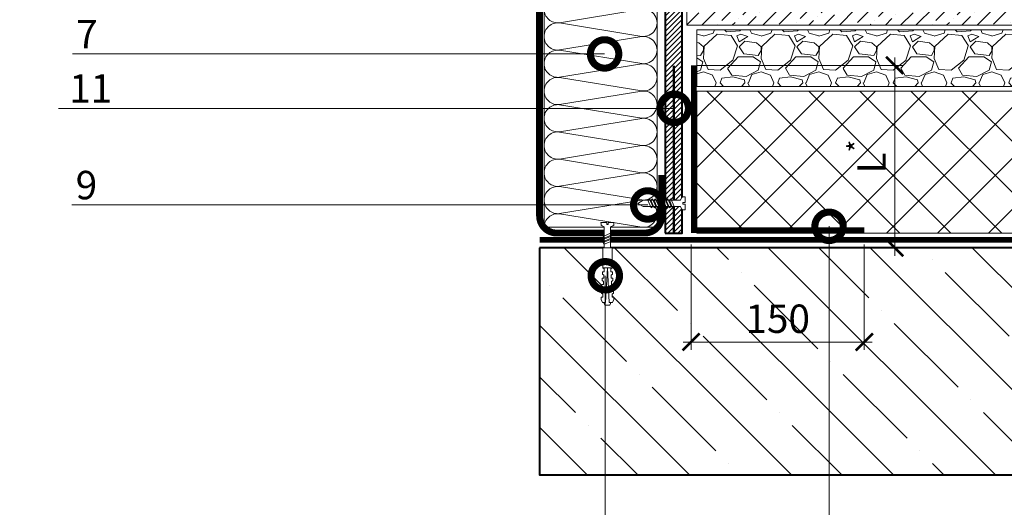
# Model space of a CAD drawing. Units: millimetres. Extents: x -45065 to 142185, y -31757 to 2974.
# Drawn here: x 84077 to 84944, y -18022 to -17592 of the extents above; entities that cross this region are included whole.
import ezdxf
from ezdxf import colors
from ezdxf.entities.mleader import LeaderData, LeaderLine
from ezdxf.math import Vec2, Vec3

# ---------------------------------------------------------------- set-up
doc = ezdxf.new("R2010")
doc.units = ezdxf.units.MM
doc.linetypes.add('Штриховая', pattern=[6, 2, -2, 2])
doc.linetypes.add('штриховая 50', pattern=[1, 0.5, -0.5])
doc.layers.get('0').update_dxf_attribs({"lineweight": 30})
doc.layers.get('DEFPOINTS').update_dxf_attribs({"color": 251, "lineweight": 0})
doc.layers.add('TN-АННОТАЦИИ @ 10', color=7, linetype='Continuous', lineweight=20, true_color=0x000000)
doc.layers.add('TN-АННТОТАЦИИ @ 10', color=7, linetype='Continuous', lineweight=20, true_color=0x000000)
for name, color, linetype, lineweight in [('TN-БЕТОН', 251, 'Continuous', 40), ('TN-ГРУНТОВКА', 6, 'Continuous', 15), ('TN-КЕРАМЗИТОВАЯ РАЗУКЛОНКА', 26, 'Continuous', 15), ('TN-КРЕПЕЖ', 7, 'Continuous', 15), ('TN-МЕТАЛЛ КОНСТРУКЦИИ', 162, 'Continuous', 35), ('TN-ПАРОИЗОЛЯЦИЯ', 94, 'Continuous', 15), ('TN-РАЗМЕРЫ', 184, 'Continuous', 15), ('TN-РАЗМЕРЫ @ 10', 184, 'Continuous', 15), ('TN-СИСТЕМА', 243, 'Continuous', 15), ('TN-СТЯЖКА', 252, 'Continuous', 15), ('TN-УТЕПЛИТЕЛЬ КВ', 42, 'Continuous', 15)]:
    doc.layers.add(name, color=color, linetype=linetype, lineweight=lineweight)
doc.styles.add('Arial', font='ariali.ttf')
doc.styles.add('TN-Текст', font='isocpeur.ttf')
doc.styles.add('TN-Текст-Аннотативный', font='isocpeur.ttf')
doc.styles.add('ПТС-Текст', font='isocpeur.ttf')
doc.dimstyles.new('ПТС-Размеры-Аннотативный$0', dxfattribs={"dimtxt": 2.5, "dimasz": 1.5, "dimexe": 0.7, "dimexo": 1, "dimgap": 0.8, "dimtad": 1, "dimdec": 0, "dimzin": 0, "dimdsep": 46, "dimtxsty": 'TN-Текст-Аннотативный', "dimblk": 'ARCHTICK', "dimcen": 2, "dimdle": 0.7, "dimadec": 0, "dimazin": 0, "dimtfac": 1, "dimtdec": 0, "dimtmove": 1, "dimatfit": 3, "dimfxl": 0.7, "dimtolj": 1, "dimtzin": 0, "dimlwd": -1, "dimlwe": -1, "dimarcsym": 0})

# ---------------------------------------------------------------- blocks, each defined once
blk = doc.blocks.new('*U61')
at = {"layer": 'TN-БЕТОН', "lineweight": 13}
h = blk.add_hatch(dxfattribs=at)
h.set_pattern_fill('ANSI35', color=256, scale=10)
h.set_pattern_definition([(45, (0, 39.844), (-44.9013, 44.9013), []), (45, (44.9, 39.844), (-44.901, 44.901), [79.375, -15.875, 0, -15.875])])
h.paths.add_polyline_path([(0, 0), (200, 0), (200, 739.84), (0, 739.84)])
at = {"layer": 'TN-БЕТОН'}
blk.add_lwpolyline([(0, 0), (200, 0), (200, 739.84), (0, 739.84)], close=True, dxfattribs=at)
blk = doc.blocks.new('*U423')
at = {"lineweight": 9, "transparency": 33554559}
h = blk.add_hatch(dxfattribs=at)
h.set_pattern_fill('ANSI37', color=256, scale=10)
h.set_pattern_definition([(45, (-398.985, 29), (-22.4506, 22.4506), []), (135, (-398.985, 29), (-22.4506, -22.4506), [])])
h.paths.add_polyline_path([(601.02, 129), (0, 129), (0, 4), (601.02, 4)])
at = {"lineweight": 20}
blk.add_lwpolyline([(601.02, 129), (0, 129), (0, 4), (601.02, 4)], close=True, dxfattribs=at)
blk = doc.blocks.new('*U422')
at = {"lineweight": 9, "transparency": 33554559}
h = blk.add_hatch(dxfattribs=at)
h.set_pattern_fill('ANSI36', color=256, scale=3)
h.set_pattern_definition([(45, (42.138, -100), (5.0514, 18.52178), [23.8125, -4.7625, 0, -4.7625])])
h.paths.add_polyline_path([(606.75, 50), (0, 50), (0, 0), (606.75, 0)])
at = {"lineweight": 20}
blk.add_lwpolyline([(606.75, 50), (0, 50), (0, 0), (606.75, 0)], close=True, dxfattribs=at)
at = {"lineweight": 25}
blk.add_lwpolyline([(0, 13), (606.75, 13), (606.75, 17), (0, 17)], close=True, dxfattribs=at)
for centre in [(20, 20), (120, 20), (220, 20), (320, 20), (420, 20), (520, 20)]:
    blk.add_circle(centre, 3, dxfattribs=at)
blk = doc.blocks.new('*U424')
at = {"ltscale": 100}
for p, q in [((0, 103.45), (24, 103.45)), ((0, 4), (0, 103.45)), ((24, 103.45), (48, 103.45)), ((48, 103.45), (72, 103.45)), ((72, 103.45), (96, 103.45)), ((96, 103.45), (120, 103.45)), ((120, 103.45), (144, 103.45)), ((144, 103.45), (168, 103.45)), ((168, 103.45), (192, 103.45)), ((192, 103.45), (216, 103.45)), ((216, 103.45), (240, 103.45)), ((240, 103.45), (264, 103.45)), ((264, 103.45), (288, 103.45)), ((288, 103.45), (312, 103.45)), ((312, 103.45), (336, 103.45)), ((336, 103.45), (360, 103.45)), ((360, 103.45), (384, 103.45)), ((384, 103.45), (408, 103.45)), ((408, 103.45), (432, 103.45)), ((432, 103.45), (456, 103.45)), ((456, 103.45), (480, 103.45)), ((480, 103.45), (504, 103.45)), ((504, 103.45), (528, 103.45)), ((528, 103.45), (552, 103.45)), ((552, 103.45), (576, 103.45)), ((576, 103.45), (600, 103.45)), ((600, 103.45), (624, 103.45)), ((624, 103.45), (648, 103.45)), ((648, 103.45), (672, 103.45)), ((672, 103.45), (696, 103.45)), ((696, 103.45), (720, 103.45)), ((720, 103.45), (744, 103.45)), ((744, 103.45), (768, 103.45)), ((768, 103.45), (792, 103.45)), ((792, 103.45), (816, 103.45)), ((816, 103.45), (840, 103.45)), ((840, 103.45), (864, 103.45)), ((864, 103.45), (888, 103.45)), ((888, 103.45), (912, 103.45)), ((0, 4), (24, 4)), ((24, 4), (48, 4)), ((48, 4), (72, 4)), ((72, 4), (96, 4)), ((96, 4), (120, 4)), ((120, 4), (144, 4)), ((144, 4), (168, 4)), ((168, 4), (192, 4)), ((192, 4), (216, 4)), ((216, 4), (240, 4)), ((240, 4), (264, 4)), ((264, 4), (288, 4)), ((288, 4), (312, 4)), ((312, 4), (336, 4)), ((336, 4), (360, 4)), ((360, 4), (384, 4)), ((384, 4), (408, 4)), ((408, 4), (432, 4)), ((432, 4), (456, 4)), ((456, 4), (480, 4)), ((480, 4), (504, 4)), ((504, 4), (528, 4)), ((528, 4), (552, 4)), ((552, 4), (576, 4)), ((576, 4), (600, 4)), ((600, 4), (624, 4)), ((624, 4), (648, 4)), ((648, 4), (672, 4)), ((672, 4), (696, 4)), ((696, 4), (720, 4)), ((720, 4), (744, 4)), ((744, 4), (768, 4)), ((768, 4), (792, 4)), ((792, 4), (816, 4)), ((816, 4), (840, 4)), ((840, 4), (864, 4)), ((864, 4), (888, 4)), ((888, 4), (912, 4))]:
    blk.add_line(p, q, dxfattribs=at)
at = {"lineweight": 9, "ltscale": 100, "transparency": 33554559}
for points in [[(0, 4, 0.451718), (11.9, 17.51), (0.1, 89.94, -1.135042), (23.9, 89.94), (12.1, 17.51, 0.451718), (24, 4, 0.451718)], [(24, 4, 0.451718), (35.9, 17.51), (24.1, 89.94, -1.135042), (47.9, 89.94), (36.1, 17.51, 0.451718), (48, 4, 0.451718)], [(48, 4, 0.451718), (59.9, 17.51), (48.1, 89.94, -1.135042), (71.9, 89.94), (60.1, 17.51, 0.451718), (72, 4, 0.451718)], [(72, 4, 0.451718), (83.9, 17.51), (72.1, 89.94, -1.135042), (95.9, 89.94), (84.1, 17.51, 0.451718), (96, 4, 0.451718)], [(96, 4, 0.451718), (107.9, 17.51), (96.1, 89.94, -1.135042), (119.9, 89.94), (108.1, 17.51, 0.451718), (120, 4, 0.451718)], [(120, 4, 0.451718), (131.9, 17.51), (120.1, 89.94, -1.135042), (143.9, 89.94), (132.1, 17.51, 0.451718), (144, 4, 0.451718)], [(144, 4, 0.451718), (155.9, 17.51), (144.1, 89.94, -1.135042), (167.9, 89.94), (156.1, 17.51, 0.451718), (168, 4, 0.451718)], [(168, 4, 0.451718), (179.9, 17.51), (168.1, 89.94, -1.135042), (191.9, 89.94), (180.1, 17.51, 0.451718), (192, 4, 0.451718)], [(192, 4, 0.451718), (203.9, 17.51), (192.1, 89.94, -1.135042), (215.9, 89.94), (204.1, 17.51, 0.451718), (216, 4, 0.451718)], [(216, 4, 0.451718), (227.9, 17.51), (216.1, 89.94, -1.135042), (239.9, 89.94), (228.1, 17.51, 0.451718), (240, 4, 0.451718)], [(240, 4, 0.451718), (251.9, 17.51), (240.1, 89.94, -1.135042), (263.9, 89.94), (252.1, 17.51, 0.451718), (264, 4, 0.451718)], [(264, 4, 0.451718), (275.9, 17.51), (264.1, 89.94, -1.135042), (287.9, 89.94), (276.1, 17.51, 0.451718), (288, 4, 0.451718)], [(288, 4, 0.451718), (299.9, 17.51), (288.1, 89.94, -1.135042), (311.9, 89.94), (300.1, 17.51, 0.451718), (312, 4, 0.451718)], [(312, 4, 0.451718), (323.9, 17.51), (312.1, 89.94, -1.135042), (335.9, 89.94), (324.1, 17.51, 0.451718), (336, 4, 0.451718)], [(336, 4, 0.451718), (347.9, 17.51), (336.1, 89.94, -1.135042), (359.9, 89.94), (348.1, 17.51, 0.451718), (360, 4, 0.451718)], [(360, 4, 0.451718), (371.9, 17.51), (360.1, 89.94, -1.135042), (383.9, 89.94), (372.1, 17.51, 0.451718), (384, 4, 0.451718)], [(384, 4, 0.451718), (395.9, 17.51), (384.1, 89.94, -1.135042), (407.9, 89.94), (396.1, 17.51, 0.451718), (408, 4, 0.451718)], [(408, 4, 0.451718), (419.9, 17.51), (408.1, 89.94, -1.135042), (431.9, 89.94), (420.1, 17.51, 0.451718), (432, 4, 0.451718)], [(432, 4, 0.451718), (443.9, 17.51), (432.1, 89.94, -1.135042), (455.9, 89.94), (444.1, 17.51, 0.451718), (456, 4, 0.451718)], [(456, 4, 0.451718), (467.9, 17.51), (456.1, 89.94, -1.135042), (479.9, 89.94), (468.1, 17.51, 0.451718), (480, 4, 0.451718)], [(480, 4, 0.451718), (491.9, 17.51), (480.1, 89.94, -1.135042), (503.9, 89.94), (492.1, 17.51, 0.451718), (504, 4, 0.451718)], [(504, 4, 0.451718), (515.9, 17.51), (504.1, 89.94, -1.135042), (527.9, 89.94), (516.1, 17.51, 0.451718), (528, 4, 0.451718)], [(528, 4, 0.451718), (539.9, 17.51), (528.1, 89.94, -1.135042), (551.9, 89.94), (540.1, 17.51, 0.451718), (552, 4, 0.451718)], [(552, 4, 0.451718), (563.9, 17.51), (552.1, 89.94, -1.135042), (575.9, 89.94), (564.1, 17.51, 0.451718), (576, 4, 0.451718)], [(576, 4, 0.451718), (587.9, 17.51), (576.1, 89.94, -1.135042), (599.9, 89.94), (588.1, 17.51, 0.451718), (600, 4, 0.451718)], [(600, 4, 0.451718), (611.9, 17.51), (600.1, 89.94, -1.135042), (623.9, 89.94), (612.1, 17.51, 0.451718), (624, 4, 0.451718)], [(624, 4, 0.451718), (635.9, 17.51), (624.1, 89.94, -1.135042), (647.9, 89.94), (636.1, 17.51, 0.451718), (648, 4, 0.451718)], [(648, 4, 0.451718), (659.9, 17.51), (648.1, 89.94, -1.135042), (671.9, 89.94), (660.1, 17.51, 0.451718), (672, 4, 0.451718)], [(672, 4, 0.451718), (683.9, 17.51), (672.1, 89.94, -1.135042), (695.9, 89.94), (684.1, 17.51, 0.451718), (696, 4, 0.451718)], [(696, 4, 0.451718), (707.9, 17.51), (696.1, 89.94, -1.135042), (719.9, 89.94), (708.1, 17.51, 0.451718), (720, 4, 0.451718)], [(720, 4, 0.451718), (731.9, 17.51), (720.1, 89.94, -1.135042), (743.9, 89.94), (732.1, 17.51, 0.451718), (744, 4, 0.451718)], [(744, 4, 0.451718), (755.9, 17.51), (744.1, 89.94, -1.135042), (767.9, 89.94), (756.1, 17.51, 0.451718), (768, 4, 0.451718)], [(768, 4, 0.451718), (779.9, 17.51), (768.1, 89.94, -1.135042), (791.9, 89.94), (780.1, 17.51, 0.451718), (792, 4, 0.451718)], [(792, 4, 0.451718), (803.9, 17.51), (792.1, 89.94, -1.135042), (815.9, 89.94), (804.1, 17.51, 0.451718), (816, 4, 0.451718)], [(816, 4, 0.451718), (827.9, 17.51), (816.1, 89.94, -1.135042), (839.9, 89.94), (828.1, 17.51, 0.451718), (840, 4, 0.451718)], [(840, 4, 0.451718), (851.9, 17.51), (840.1, 89.94, -1.135042), (863.9, 89.94), (852.1, 17.51, 0.451718), (864, 4, 0.451718)], [(864, 4, 0.451718), (875.9, 17.51), (864.1, 89.94, -1.135042), (887.9, 89.94), (876.1, 17.51, 0.451718), (888, 4, 0.451718)], [(888, 4, 0.451718), (899.9, 17.51), (888.1, 89.94, -1.135042), (911.9, 89.94), (900.1, 17.51, 0.451718), (912, 4, 0.451718)]]:
    blk.add_lwpolyline(points, format="xyb", dxfattribs=at)
blk = doc.blocks.new('Дюбель')
at = {"color": 7, "lineweight": 0}
blk.add_wipeout([(-48.07, -2.8), (-49, -2.8), (-50.4, -2.1), (-50.4, 2.1), (-49, 2.8), (-48.07, 2.8), (-48.13, 1.6), (-17.61, 0), (-48.13, -1.6)], dxfattribs=at)
blk.add_wipeout([(-17.5, 4.2), (-18.27, 2.84), (-21.07, 2.99), (-21, 4.38), (-23.09, 4.49), (-23.86, 3.13), (-26.66, 3.28), (-26.59, 4.68), (-28.68, 4.79), (-29.46, 3.42), (-32.25, 3.57), (-32.18, 4.97), (-34.28, 5.08), (-35.05, 3.72), (-37.85, 3.86), (-37.77, 5.26), (-39.87, 5.37), (-40.64, 4.01), (-43.44, 4.16), (-43.36, 5.56), (-45.46, 5.67), (-47.98, 4.4), (-48.13, 1.6), (-17.61, 0), (-48.13, -1.6), (-47.98, -4.4), (-45.46, -5.67), (-43.36, -5.56), (-43.44, -4.16), (-40.64, -4.01), (-39.87, -5.37), (-37.77, -5.26), (-37.85, -3.86), (-35.05, -3.72), (-34.28, -5.08), (-32.18, -4.97), (-32.25, -3.57), (-29.46, -3.42), (-28.68, -4.79), (-26.59, -4.68), (-26.66, -3.28), (-23.86, -3.13), (-23.09, -4.49), (-21, -4.38), (-21.07, -2.99), (-18.27, -2.84), (-17.5, -4.2)], dxfattribs=at)
blk.add_wipeout([(0, -4.2), (0, 4.2), (-17.5, 4.2), (-17.5, -4.2)], dxfattribs=at)
at = {"color": 7}
for points in [[(-48.07, -2.8), (-49, -2.8), (-50.4, -2.1), (-50.4, 2.1), (-49, 2.8), (-48.07, 2.8), (-48.13, 1.6), (-17.61, 0), (-48.13, -1.6)], [(-17.5, 4.2), (-18.27, 2.84), (-21.07, 2.99), (-21, 4.38), (-23.09, 4.49), (-23.86, 3.13), (-26.66, 3.28), (-26.59, 4.68), (-28.68, 4.79), (-29.46, 3.42), (-32.25, 3.57), (-32.18, 4.97), (-34.28, 5.08), (-35.05, 3.72), (-37.85, 3.86), (-37.77, 5.26), (-39.87, 5.37), (-40.64, 4.01), (-43.44, 4.16), (-43.36, 5.56), (-45.46, 5.67), (-47.98, 4.4), (-48.13, 1.6), (-17.61, 0), (-48.13, -1.6), (-47.98, -4.4), (-45.46, -5.67), (-43.36, -5.56), (-43.44, -4.16), (-40.64, -4.01), (-39.87, -5.37), (-37.77, -5.26), (-37.85, -3.86), (-35.05, -3.72), (-34.28, -5.08), (-32.18, -4.97), (-32.25, -3.57), (-29.46, -3.42), (-28.68, -4.79), (-26.59, -4.68), (-26.66, -3.28), (-23.86, -3.13), (-23.09, -4.49), (-21, -4.38), (-21.07, -2.99), (-18.27, -2.84), (-17.5, -4.2)], [(0, -4.2), (0, 4.2), (-17.5, 4.2), (-17.5, -4.2), (0, -4.2)]]:
    blk.add_lwpolyline(points, close=True, dxfattribs=at)
blk = doc.blocks.new('*U712')
at = {"color": 252, "lineweight": 0, "ltscale": 100, "style": 'Arial', "flags": 9}
for tag, p in [('ОПИСАНИЕ', (65.52, 15.37)), ('ТИП', (67.56, -14.57))]:
    blk.add_attdef(tag, p, '', height=25, rotation=3.88572, dxfattribs=at)
at = {"color": 251, "lineweight": 0}
blk.add_wipeout([(-1.07, -24.04), (4.52, -23.66), (3.16, -3.7), (5.09, -2.71), (5.71, -2.12), (5.9, -1.27), (5.79, 0.39), (0.8, 0.05), (0.94, -1.94), (-0.46, -2.04), (-0.6, -0.04), (-5.59, -0.38), (-5.47, -2.05), (-5.17, -2.85), (-4.47, -3.36), (-2.43, -4.08)], dxfattribs=at)
at = {"color": 7}
blk.add_line((4.42, -22.26), (3.78, -12.77), dxfattribs=at)
blk.add_lwpolyline([(3.78, -12.77), (3.16, -3.7), (5.09, -2.71, 0.300062), (5.9, -1.27), (5.79, 0.39), (0.8, 0.05), (0.94, -1.94), (-0.46, -2.04), (-0.6, -0.04), (-5.59, -0.38), (-5.47, -2.05, 0.300062), (-4.47, -3.36), (-2.43, -4.08), (-1.81, -13.15)], format="xyb", dxfattribs=at)
for points in [[(-1.76, -13.96), (4.74, -10.71), (3.55, -9.39), (-2.95, -12.64)], [(-1.57, -16.66), (4.92, -13.41), (3.73, -12.09), (-2.77, -15.33)]]:
    blk.add_lwpolyline(points, close=True, dxfattribs=at)
blk.add_lwpolyline([(-1.81, -13.15), (-1.17, -22.64)], dxfattribs=at)
at = {"color": 7, "xscale": -1, "rotation": 273.8857223319044}
blk.add_blockref('Дюбель', (1.63, -22.45), dxfattribs=at)
at = {"color": 7}
blk.add_lwpolyline([(-1.39, -19.35), (5.1, -16.1), (3.91, -14.78), (-2.58, -18.03)], close=True, dxfattribs=at)
blk = doc.blocks.new('*U64')
at = {"color": 252, "lineweight": 0, "ltscale": 100, "style": 'Arial', "flags": 9}
for tag, p in [('ТИП', (-16.07, -66.06)), ('ОПИСАНИЕ', (13.87, -64.02))]:
    blk.add_attdef(tag, p, '', height=25, rotation=273.88572, dxfattribs=at)
at = {"color": 251, "lineweight": 0}
blk.add_wipeout([(-44.45, -1.52), (-39.49, -3.99), (-5.2, -1.66), (-4.21, -3.59), (-3.62, -4.21), (-2.77, -4.4), (-1.11, -4.29), (-1.45, 0.7), (-3.44, 0.56), (-3.54, 1.96), (-1.54, 2.1), (-1.88, 7.09), (-3.55, 6.97), (-4.35, 6.67), (-4.86, 5.97), (-5.58, 3.93), (-39.87, 1.6)], dxfattribs=at)
at = {"color": 7}
blk.add_line((-38.1, -3.89), (-14.27, -2.28), dxfattribs=at)
for points in [[(-38.48, 1.69), (-43.05, -1.42), (-38.1, -3.89)], [(-14.65, 3.31), (-38.48, 1.69)]]:
    blk.add_lwpolyline(points, dxfattribs=at)
for points in [[(-34.32, 1.98), (-31.07, -4.52), (-29.75, -3.33), (-33, 3.17)], [(-31.62, 2.16), (-28.38, -4.34), (-27.05, -3.14), (-30.3, 3.35)], [(-28.93, 2.34), (-25.68, -4.15), (-24.36, -2.96), (-27.61, 3.53)], [(-26.24, 2.52), (-22.99, -3.97), (-21.67, -2.78), (-24.91, 3.72)], [(-23.54, 2.71), (-20.3, -3.79), (-18.97, -2.6), (-22.22, 3.9)], [(-20.85, 2.89), (-17.6, -3.6), (-16.28, -2.41), (-19.53, 4.08)], [(-18.16, 3.07), (-14.91, -3.42), (-13.59, -2.23), (-16.83, 4.27)], [(-15.46, 3.26), (-12.21, -3.24), (-10.89, -2.05), (-14.14, 4.45)]]:
    blk.add_lwpolyline(points, close=True, dxfattribs=at)
blk.add_lwpolyline([(-14.27, -2.28), (-5.2, -1.66), (-4.21, -3.59, 0.300062), (-2.77, -4.4), (-1.11, -4.29), (-1.45, 0.7), (-3.44, 0.56), (-3.54, 1.96), (-1.54, 2.1), (-1.88, 7.09), (-3.55, 6.97, 0.300062), (-4.86, 5.97), (-5.58, 3.93), (-14.65, 3.31)], format="xyb", dxfattribs=at)
blk = doc.blocks.new('_ARCHTICK')
at = {"color": 0, "linetype": 'ByBlock', "ltscale": 10, "const_width": 0.15}
blk.add_lwpolyline([(-0.5, -0.5), (0.5, 0.5)], dxfattribs=at)
blk = doc.blocks.new('*D414')
at = {"layer": 'DEFPOINTS', "color": 0, "transparency": 16777216}
for p in [(84668.08, -17780.1), (84820.58, -17780.1), (84820.58, -17876.04)]:
    blk.add_point(p, dxfattribs=at)
at = {"layer": 'TN-РАЗМЕРЫ', "color": 0, "transparency": 16777216}
for p, q in [((84668.08, -17790.1), (84668.08, -17883.04)), ((84820.58, -17790.1), (84820.58, -17883.04)), ((84661.08, -17876.04), (84827.58, -17876.04))]:
    blk.add_line(p, q, dxfattribs=at)
at = {"layer": 'TN-РАЗМЕРЫ', "color": 0, "transparency": 16777216, "xscale": 15, "yscale": 15, "zscale": 15, "rotation": 180}
blk.add_blockref('_ARCHTICK', (84668.08, -17876.04), dxfattribs=at)
at = {"layer": 'TN-РАЗМЕРЫ', "color": 0, "transparency": 16777216, "xscale": 15, "yscale": 15, "zscale": 15}
blk.add_blockref('_ARCHTICK', (84820.58, -17876.04), dxfattribs=at)
at = {"layer": 'TN-РАЗМЕРЫ', "color": 0, "transparency": 16777216, "insert": (84744.33, -17855.54), "char_height": 25, "attachment_point": 5, "style": 'TN-Текст-Аннотативный'}
blk.add_mtext('\\A1;150', dxfattribs=at)
blk = doc.blocks.new('_DotSmall')
at = {"color": 0, "linetype": 'ByBlock', "const_width": 0.5}
blk.add_lwpolyline([(-0.0625, 0, 1), (0.0625, 0, 1)], format="xyb", close=True, dxfattribs=at)
blk = doc.blocks.new('*D415')
at = {"layer": 'DEFPOINTS', "color": 0, "transparency": 16777216}
for p in [(84663.08, -17632.48), (84668.08, -17793.1), (84847.31, -17793.1)]:
    blk.add_point(p, dxfattribs=at)
at = {"layer": 'TN-РАЗМЕРЫ', "color": 0, "transparency": 16777216}
for p, q in [((84847.31, -17625.48), (84847.31, -17800.1)), ((84673.08, -17632.48), (84854.31, -17632.48)), ((84678.08, -17793.1), (84854.31, -17793.1))]:
    blk.add_line(p, q, dxfattribs=at)
at = {"layer": 'TN-РАЗМЕРЫ', "color": 0, "transparency": 16777216, "xscale": 15, "yscale": 15, "zscale": 15}
for p, rotation in [((84847.31, -17632.48), 90), ((84847.31, -17793.1), 270)]:
    blk.add_blockref('_ARCHTICK', p, dxfattribs=dict(at, rotation=rotation))
at = {"layer": 'TN-РАЗМЕРЫ', "color": 0, "transparency": 16777216, "insert": (84826.81, -17712.79), "char_height": 25, "attachment_point": 5, "rotation": 90, "style": 'TN-Текст-Аннотативный'}
blk.add_mtext('\\A1;L{\\H0.7x;\\S*^ ;}', dxfattribs=at)

msp = doc.modelspace()

# ---------------------------------------------------------------- hatches: boundary and pattern name
at = {"layer": 'TN-БЕТОН', "lineweight": 13}
h = msp.add_hatch(dxfattribs=at)
h.set_pattern_fill('ANSI31', color=256)
h.set_pattern_definition([(45, (35055.1754, -492.0322), (-2.24506403, 2.24506403), [])])
h.paths.add_polyline_path([(84645.29, -17780.1), (84660.29, -17780.1), (84660.29, -16844.63), (84645.29, -16844.63)])
at = {"layer": 'TN-КЕРАМЗИТОВАЯ РАЗУКЛОНКА', "lineweight": 0}
h = msp.add_hatch(dxfattribs=at)
h.set_pattern_fill('GRAVEL', scale=2)
h.set_pattern_definition([(228.0127875, (539.599, -19476.932), (-406.40000003, -457.19999997), [6.83443, -676.609673]), (184.969741, (535.0272, -19482.0122), (609.59999976, 50.800002894), [11.728094, -1161.080978]), (132.510447, (523.3432, -19483.0282), (508.00000021, -558.7999998), [8.26963, -818.694456]), (267.273689, (503.5312, -19495.7282), (50.800000106, 1015.999999995), [10.68009, -1057.32875]), (292.8336542, (503.0232, -19506.3962), (-254.00000002, 609.59999999), [10.472674, -1036.796155]), (357.273689, (507.0872, -19516.0482), (-1015.999999995, 50.800000106), [10.68009, -1057.32875]), (37.6942405, (517.7552, -19516.5562), (-660.39999997, -508.000000038), [14.123873, -1398.262306]), (72.2553284, (528.9312, -19507.9202), (355.600000096, 1117.59999997), [13.33439, -1320.105132]), (121.4295656, (532.9952, -19495.2202), (-406.40000006, 660.399999965), [10.71626, -1060.910914]), (175.2363583, (527.407, -19486.076), (558.8, -50.80000009), [12.234266, -599.47874]), (222.3974378, (515.2152, -19485.0602), (-609.59999998, -558.80000002), [15.821558, -1566.33545]), (138.814075, (553.823, -19496.236), (-355.59999998, 304.80000002), [5.40009, -534.611316]), (171.4692344, (549.7592, -19492.6802), (660.40000002, -101.599999885), [10.27364, -1017.09278]), (225, (539.6, -19491.156), (-7e-15, -50.8), [7.184187, -64.657862]), (203.1985905, (536.043, -19485.06), (254, 101.6), [3.868826, -383.012447]), (291.80141, (532.487, -19486.584), (-50.8, 152.4), [5.471312, -268.09506]), (30.963757, (534.519, -19491.664), (152.4, 101.6), [8.886393, -287.325963]), (161.565051, (542.139, -19487.092), (101.6, -50.8), [6.425743, -154.217962]), (16.3895403, (503.0232, -19486.5842), (508, 152.4), [9.00176, -891.176533]), (70.346176, (511.659, -19484.0442), (-203.20000002, -558.8), [7.55198, -747.644314]), (293.1985905, (542.139, -19476.932), (-101.6, 254), [7.737602, -379.143672]), (343.6104597, (545.1872, -19484.0442), (-508.00000001, 152.39999996), [9.00176, -891.176533]), (339.443955, (503.023, -19518.08), (-254, 101.6), [8.680704, -425.354686]), (294.7751406, (511.151, -19521.1282), (-254.0000003, 558.79999986), [7.273442, -720.071868]), (66.8014095, (542.647, -19527.732), (101.6, 254), [7.737602, -379.143672]), (17.3540246, (545.6952, -19520.6202), (-660.39999999, -203.20000004), [8.515655, -843.04752]), (69.443955, (517.755, -19527.732), (-101.6, -254), [4.340352, -429.695038]), (101.309932, (539.599, -19527.732), (-50.8, 203.2), [2.590292, -256.4399]), (165.963757, (539.091, -19525.192), (152.4, -50.8), [10.472674, -198.981092]), (186.009006, (528.9312, -19522.6522), (508, 50.80000003), [9.70534, -960.827297]), (303.690068, (534.519, -19496.236), (-50.8, 101.6), [7.326478, -175.835527]), (353.1572266, (538.5832, -19502.3322), (863.600000005, -101.599999955), [12.791135, -1266.32018]), (60.945396, (551.283, -19503.856), (-203.2, -355.6), [5.230165, -517.787846]), (90, (553.823, -19499.284), (-50.8, 50.8), [3.048, -47.752]), (120.256437, (527.915, -19521.128), (203.19999998, -355.60000001), [7.05734, -698.678815]), (48.0127875, (524.359, -19515.032), (406.40000003, 457.19999997), [13.668858, -669.775244]), (0, (533.503, -19504.87), (50.8, 50.8), [13.208, -37.592]), (325.3048465, (546.7112, -19504.8722), (508.00000019, -355.59999973), [8.03219, -795.186334]), (254.054604, (553.315, -19509.444), (-50.8, -203.2), [7.396582, -362.433]), (207.6459754, (551.2832, -19516.5562), (-965.200000035, -507.99999993), [12.042902, -1192.249288]), (175.4260787, (540.6152, -19522.1442), (-660.4, 50.8), [12.74059, -1261.31693])])
h.paths.add_polyline_path([(85249.73, -17601.1), (84673.29, -17601.1), (84673.29, -17651.1), (85249.73, -17651.17)])

# ---------------------------------------------------------------- linework, layer by layer
at = {"layer": 'TN-БЕТОН'}
msp.add_lwpolyline([(84645.29, -17780.1), (84660.29, -17780.1), (84660.29, -16844.63), (84645.29, -16844.63)], close=True, dxfattribs=at)
at = {"layer": 'TN-ГРУНТОВКА', "linetype": 'Штриховая', "ltscale": 0.5}
msp.add_lwpolyline([(84652.79, -17632.81, 2, 2, 0), (84652.79, -17780.1, 2, 2, 0)], format="xyseb", dxfattribs=at)
at = {"layer": 'TN-КЕРАМЗИТОВАЯ РАЗУКЛОНКА', "lineweight": 15}
msp.add_lwpolyline([(84673.29, -17651.1), (85249.73, -17651.17), (85249.73, -17601.1), (84673.29, -17601.1), (84673.29, -17651.1), (84673.29, -17651.1), (84673.29, -17651.1), (84673.29, -17651.1), (84673.29, -17651.1)], dxfattribs=at)
at = {"layer": 'TN-МЕТАЛЛ КОНСТРУКЦИИ', "const_width": 6}
msp.add_lwpolyline([(84642.27, -17729), (84642.29, -17765.09, -0.414325), (84627.29, -17780.1), (84549.71, -17780.1, -0.414214), (84534.71, -17765.1), (84534.71, -16859.77, -0.356189), (84549.89, -16844.63), (84627.45, -16844.63, -0.376464), (84642.28, -16859.77), (84642.28, -17163.97)], format="xyb", dxfattribs=at)
at = {"layer": 'TN-ПАРОИЗОЛЯЦИЯ', "linetype": 'штриховая 50', "ltscale": 10, "const_width": 5}
for points in [[(84820.58, -17777.6), (84670.58, -17777.6), (84670.58, -17632.48)], [(85249.73, -17786.1), (84534.71, -17786.1)]]:
    msp.add_lwpolyline(points, dxfattribs=at)

# ---------------------------------------------------------------- block references
at = {"rotation": 270}
msp.add_blockref('*U61', (84534.71, -17793.1), dxfattribs=at)
at = {"layer": 'TN-СИСТЕМА', "ltscale": 100}
msp.add_blockref('*U423', (84673.29, -17784.1), dxfattribs=at)
at = {"layer": 'TN-СТЯЖКА', "rotation": 2.034774631910011e-05}
msp.add_blockref('*U422', (84664.29, -17597.1), dxfattribs=at)
at = {"layer": 'TN-УТЕПЛИТЕЛЬ КВ', "ltscale": 100, "xscale": -1, "rotation": 270}
msp.add_blockref('*U424', (84534.71, -17775.07), dxfattribs=at)

# ---------------------------------------------------------------- dimensions: what is measured, and where the dimension line sits
at = {"layer": 'TN-РАЗМЕРЫ @ 10'}
dim = msp.add_linear_dim(base=(84820.58, -17876.04), p1=(84668.08, -17780.1), p2=(84820.58, -17780.1), text='150', dimstyle='ПТС-Размеры-Аннотативный$0', override={"dimscale": 10, "dimtix": 0, "dimtofl": 1, "dimtmove": 1, "dimatfit": 1}, dxfattribs=at)
dim.commit()
dim.dimension.update_dxf_attribs({"geometry": '*D414', "text_midpoint": (84744.33, -17855.54)})

# ---------------------------------------------------------------- leaders
at = {"layer": 'TN-АННОТАЦИИ @ 10'}
ml = msp.add_multileader_mtext('Standard', dxfattribs=at)
ml.set_content(' Экструзионный пенополистирол^J ТЕХНОНИКОЛЬ CARBON PROF', color=256, style='TN-Текст')
ml.set_leader_properties(color=256, linetype='ByLayer', lineweight=-1)
ml.set_arrow_properties(name='DOTSMALL')
ml.build(insert=Vec2(0, 0))
ml.multileader.update_dxf_attribs({"text_left_attachment_type": 6, "text_right_attachment_type": 6, "dogleg_length": 100, "arrow_head_size": 50, "scale": 10})
ctx = ml.context
ctx.base_point, ctx.scale, ctx.char_height, ctx.arrow_head_size, ctx.landing_gap_size, ctx.plane_origin = Vec3(85134.07, -17153.24), 10, 25, 50, 0, Vec3(83023.36, -18428.88)
ctx.left_attachment, ctx.right_attachment = 6, 6
notes = []
notes.append((ctx, [(1, (1, 1, 0), (85125.89, -17153.24), (1, 0), 8.18, [(1, [(85125.94, -17695.4)], 0, [])])]))
ctx.mtext.insert, ctx.mtext.line_spacing_style, ctx.mtext.flow_direction = Vec3(85134.07, -17123.24), 2, 5
at = {"layer": 'TN-АННТОТАЦИИ @ 10'}
ml = msp.add_multileader_mtext('Standard', dxfattribs=at)
ml.set_content('7', color=256, style='ПТС-Текст')
ml.set_leader_properties(color=256, linetype='ByLayer', lineweight=-1)
ml.set_arrow_properties(name='DOTSMALL')
ml.build(insert=Vec2(0, 0))
ml.multileader.update_dxf_attribs({"text_left_attachment_type": 6, "text_right_attachment_type": 6, "dogleg_length": 100, "arrow_head_size": 50, "scale": 10})
ctx = ml.context
ctx.base_point, ctx.scale, ctx.char_height, ctx.arrow_head_size, ctx.landing_gap_size, ctx.plane_origin = Vec3(84130.06, -17622.44), 10, 25, 50, 0, Vec3(86159, -18712.88)
ctx.left_attachment, ctx.right_attachment, ctx.text_align_type = 6, 6, 1
notes.append((ctx, [(1, (1, 1, 0), (84150.74, -17622.44), (-1, 0), 8.18, [(1, [(84591.96, -17622.44)], 0, [])])]))
ctx.mtext.insert, ctx.mtext.alignment, ctx.mtext.line_spacing_style, ctx.mtext.flow_direction = Vec3(84136.31, -17592.44), 2, 2, 5
ml = msp.add_multileader_mtext('Standard', dxfattribs=at)
ml.set_content('11', color=256, style='ПТС-Текст')
ml.set_leader_properties(color=256, linetype='ByLayer', lineweight=-1)
ml.set_arrow_properties(name='DOTSMALL')
ml.build(insert=Vec2(0, 0))
ml.multileader.update_dxf_attribs({"text_left_attachment_type": 6, "text_right_attachment_type": 6, "dogleg_length": 100, "arrow_head_size": 50, "scale": 10})
ctx = ml.context
ctx.base_point, ctx.scale, ctx.char_height, ctx.arrow_head_size, ctx.landing_gap_size, ctx.plane_origin = Vec3(84129.6, -17670.33), 10, 25, 50, 0, Vec3(86159, -18760.77)
ctx.left_attachment, ctx.right_attachment, ctx.text_align_type = 6, 6, 1
notes.append((ctx, [(1, (1, 1, 0), (84157.78, -17670.33), (-1, 0), 8.18, [(1, [(84653.25, -17670.33)], 0, [])])]))
ctx.mtext.insert, ctx.mtext.width, ctx.mtext.alignment, ctx.mtext.line_spacing_style, ctx.mtext.flow_direction = Vec3(84139.6, -17640.33), 12.5, 2, 2, 5
ml = msp.add_multileader_mtext('Standard', dxfattribs=at)
ml.set_content('3', color=256, style='ПТС-Текст')
ml.set_leader_properties(color=256, linetype='ByLayer', lineweight=-1)
ml.set_arrow_properties(name='DOTSMALL')
ml.build(insert=Vec2(0, 0))
ml.multileader.update_dxf_attribs({"text_left_attachment_type": 6, "text_right_attachment_type": 6, "dogleg_length": 100, "arrow_head_size": 50, "scale": 10})
ctx = ml.context
ctx.base_point, ctx.scale, ctx.char_height, ctx.arrow_head_size, ctx.landing_gap_size, ctx.plane_origin = Vec3(84811.19, -18076.94), 10, 25, 50, 0, Vec3(82834.32, -19167.38)
ctx.left_attachment, ctx.right_attachment, ctx.text_align_type = 6, 6, 1
notes.append((ctx, [(1, (1, 1, 0), (84803.01, -18076.94), (1, 0), 8.18, [(0, [(84789.56, -17774.2), (84789.56, -18076.94)], 0, [])])]))
ctx.mtext.insert, ctx.mtext.alignment, ctx.mtext.line_spacing_style, ctx.mtext.flow_direction = Vec3(84817.44, -18046.94), 2, 2, 5
for ctx, leaders in notes:
    for number, flags, end, landing, length, lines in leaders:
        leader = LeaderData()
        leader.index, (leader.has_last_leader_line, leader.has_dogleg_vector, leader.attachment_direction) = number, flags
        leader.last_leader_point, leader.dogleg_vector, leader.dogleg_length = Vec3(end), Vec3(landing), length
        for number, points, colour, breaks in lines:
            line = LeaderLine()
            line.index, line.vertices, line.color, line.breaks = number, Vec3.list(points), colors.encode_raw_color(colour), breaks
            leader.lines.append(line)
        ctx.leaders.append(leader)

# ---------------------------------------------------------------- next in the draw order: block references
at = {"layer": 'TN-КРЕПЕЖ', "ltscale": 100, "rotation": 356.114277668094}
for name, p in [('*U64', (84664.19, -17755.47)), ('*U712', (84594.39, -17770.72))]:
    msp.add_blockref(name, p, dxfattribs=at)

# ---------------------------------------------------------------- next in the draw order: dimensions: what is measured, and where the dimension line sits
at = {"layer": 'TN-РАЗМЕРЫ @ 10'}
dim = msp.add_linear_dim(base=(84847.31, -17793.1), p1=(84663.08, -17632.48), p2=(84668.08, -17793.1), angle=90.00002, text='L{\\H0.7x;\\S*^ ;}', dimstyle='ПТС-Размеры-Аннотативный$0', override={"dimscale": 10, "dimtix": 0, "dimtofl": 1, "dimtmove": 1, "dimatfit": 1}, dxfattribs=at)
dim.commit()
dim.dimension.update_dxf_attribs({"geometry": '*D415', "text_midpoint": (84826.81, -17712.79)})

# ---------------------------------------------------------------- next in the draw order: leaders
at = {"layer": 'TN-АННТОТАЦИИ @ 10'}
ml = msp.add_multileader_mtext('Standard', dxfattribs=at)
ml.set_content('9', color=256, style='ПТС-Текст')
ml.set_leader_properties(color=256, linetype='ByLayer', lineweight=-1)
ml.set_arrow_properties(name='DOTSMALL')
ml.build(insert=Vec2(0, 0))
ml.multileader.update_dxf_attribs({"text_left_attachment_type": 6, "text_right_attachment_type": 6, "dogleg_length": 100, "arrow_head_size": 50, "scale": 10})
ctx = ml.context
ctx.base_point, ctx.scale, ctx.char_height, ctx.arrow_head_size, ctx.landing_gap_size, ctx.plane_origin = Vec3(84129.59, -17755.38), 10, 25, 50, 0, Vec3(86159, -18836.81)
ctx.left_attachment, ctx.right_attachment, ctx.text_align_type = 6, 6, 1
notes = []
notes.append((ctx, [(1, (1, 1, 0), (84150.27, -17755.38), (-1, 0), 8.18, [(1, [(84629.94, -17755.38)], 0, [])])]))
ctx.mtext.insert, ctx.mtext.alignment, ctx.mtext.line_spacing_style, ctx.mtext.flow_direction = Vec3(84135.84, -17725.38), 2, 2, 5
ml = msp.add_multileader_mtext('Standard', dxfattribs=at)
ml.set_content('4/5', color=256, style='ПТС-Текст')
ml.set_leader_properties(color=256, linetype='ByLayer', lineweight=-1)
ml.set_arrow_properties(name='DOTSMALL')
ml.build(insert=Vec2(0, 0))
ml.multileader.update_dxf_attribs({"text_left_attachment_type": 6, "text_right_attachment_type": 6, "dogleg_length": 100, "arrow_head_size": 50, "scale": 10})
ctx = ml.context
ctx.base_point, ctx.scale, ctx.char_height, ctx.arrow_head_size, ctx.landing_gap_size, ctx.plane_origin = Vec3(84614.22, -18076.94), 10, 25, 50, 0, Vec3(82637.35, -19167.38)
ctx.left_attachment, ctx.right_attachment, ctx.text_align_type = 6, 6, 1
notes.append((ctx, [(1, (1, 1, 0), (84606.04, -18076.94), (1, 0), 8.18, [(0, [(84592.59, -17817.73), (84592.59, -18076.94)], 0, [])])]))
ctx.mtext.insert, ctx.mtext.alignment, ctx.mtext.line_spacing_style, ctx.mtext.flow_direction = Vec3(84639.22, -18046.94), 2, 2, 5
for ctx, leaders in notes:
    for number, flags, end, landing, length, lines in leaders:
        leader = LeaderData()
        leader.index, (leader.has_last_leader_line, leader.has_dogleg_vector, leader.attachment_direction) = number, flags
        leader.last_leader_point, leader.dogleg_vector, leader.dogleg_length = Vec3(end), Vec3(landing), length
        for number, points, colour, breaks in lines:
            line = LeaderLine()
            line.index, line.vertices, line.color, line.breaks = number, Vec3.list(points), colors.encode_raw_color(colour), breaks
            leader.lines.append(line)
        ctx.leaders.append(leader)

doc.saveas('drawing.dxf')
